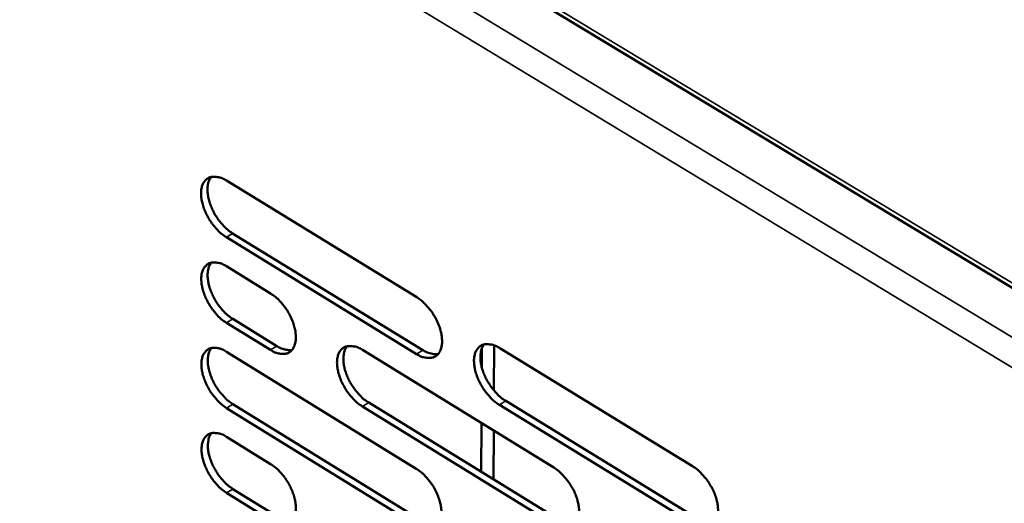
# Model space of a CAD drawing. Units: millimetres. Extents: x 72 to 6424, y 110 to 4510.
# Drawn here: x 5343 to 5465, y 3491 to 3551 of the extents above; entities that cross this region are included whole.
import ezdxf

# ---------------------------------------------------------------- set-up
doc = ezdxf.new("R2010")
doc.units = ezdxf.units.MM
doc.header["$LTSCALE"] = 22
doc.layers.add('Visible (ISO)', color=7, linetype='Continuous', lineweight=50)
doc.layers.add('Visible Narrow (ISO)', color=7, linetype='Continuous', lineweight=35)

msp = doc.modelspace()

# ---------------------------------------------------------------- linework, layer by layer
at = {"layer": 'Visible (ISO)'}
for p, q in [((4602.96, 4038.4), (5831.05, 3297.31)), ((5368.79, 3530.95), (5392.29, 3516.57)), ((5392.27, 3509.56), (5368.79, 3523.96)), ((5369.57, 3524.44), (5393.05, 3510.04)), ((5368.8, 3520.38), (5374.25, 3517.03)), ((5374.25, 3510.06), (5368.81, 3513.41)), ((5369.59, 3513.89), (5375.03, 3510.54)), ((5401.82, 3505.07), (5401.84, 3510.64)), ((5368.81, 3509.85), (5392.23, 3495.42)), ((5385.59, 3510.07), (5409.2, 3495.57)), ((5400.32, 3510.25), (5400.32, 3507.95)), ((5402.54, 3510.3), (5426.34, 3495.73)), ((5369.6, 3503.38), (5392.99, 3488.95)), ((5386.36, 3503.57), (5409.94, 3489.07)), ((5426.28, 3488.7), (5402.5, 3503.28)), ((5403.29, 3503.77), (5427.06, 3489.19)), ((5392.21, 3488.46), (5368.82, 3502.9)), ((5409.16, 3488.58), (5385.58, 3503.09)), ((5400.29, 3501.05), (5400.26, 3495.02)), ((5401.77, 3494.09), (5401.8, 3500.12)), ((5368.82, 3499.35), (5374.26, 3495.99)), ((5374.26, 3489.07), (5368.83, 3492.43)), ((5369.61, 3492.91), (5375.04, 3489.55))]:
    msp.add_line(p, q, dxfattribs=at)
at = {"layer": 'Visible (ISO)', "flags": 128}
for points in [[(5368.79, 3523.96, -0.02388), (5368.16, 3524.42, -0.04199), (5367.83, 3524.72, -0.008107), (5367.18, 3525.47, -0.023063), (5366.96, 3525.75, -0.021407), (5366.59, 3526.33, -0.021187), (5366.27, 3526.94, -0.024118), (5366.03, 3527.53, -0.022202), (5365.83, 3528.19, -0.030749), (5365.72, 3528.74, -0.027153), (5365.67, 3529.36, -0.0434), (5365.7, 3529.84, -0.040148), (5365.82, 3530.35, -0.061962), (5366, 3530.73, -0.062572), (5366.27, 3531.05, -0.07228), (5366.58, 3531.28, -0.071837), (5366.95, 3531.41, -0.056559), (5367.23, 3531.43, -0.026506), (5367.82, 3531.37, -0.066017), (5368.26, 3531.25, -0.050672), (5368.79, 3530.95)], [(5366.92, 3531.4, 0.041667), (5366.65, 3530.95, 0.070519), (5366.55, 3530.65, 0.021329), (5366.46, 3530.01, 0.039312), (5366.46, 3529.66, 0.025286), (5366.53, 3529.04, 0.02851), (5366.65, 3528.51, 0.02129), (5366.86, 3527.87, 0.022894), (5367.11, 3527.3, 0.020589), (5367.43, 3526.71, 0.02067), (5367.79, 3526.15, 0.022502), (5368, 3525.89, 0.007693), (5368.64, 3525.17, 0.041062), (5368.96, 3524.88, 0.023252), (5369.57, 3524.44)], [(5368.81, 3513.41, -0.02381), (5368.17, 3513.87, -0.041876), (5367.84, 3514.17, -0.008064), (5367.19, 3514.92, -0.022994), (5366.98, 3515.2, -0.021374), (5366.61, 3515.78, -0.021141), (5366.29, 3516.39, -0.02411), (5366.05, 3516.98, -0.022178), (5365.85, 3517.64, -0.030783), (5365.74, 3518.18, -0.027168), (5365.69, 3518.81, -0.043515), (5365.72, 3519.29, -0.040272), (5365.84, 3519.79, -0.062173), (5366.02, 3520.17, -0.062827), (5366.28, 3520.49, -0.072402), (5366.6, 3520.71, -0.071928), (5366.97, 3520.84, -0.056427), (5367.25, 3520.86, -0.02641), (5367.84, 3520.8, -0.065844), (5368.28, 3520.67, -0.050541), (5368.8, 3520.38)], [(5366.93, 3520.83, 0.041594), (5366.66, 3520.38, 0.07044), (5366.57, 3520.09, 0.02127), (5366.48, 3519.45, 0.039241), (5366.48, 3519.1, 0.025217), (5366.55, 3518.48, 0.028444), (5366.67, 3517.95, 0.021226), (5366.88, 3517.32, 0.022832), (5367.13, 3516.75, 0.020517), (5367.45, 3516.16, 0.020605), (5367.81, 3515.6, 0.02241), (5368.01, 3515.34, 0.007635), (5368.66, 3514.62, 0.040909), (5368.97, 3514.33, 0.023156), (5369.59, 3513.89)], [(5374.25, 3517.03, -0.023851), (5374.89, 3516.57, -0.041935), (5375.22, 3516.27, -0.008095), (5375.87, 3515.52, -0.023037), (5376.09, 3515.24, -0.021436), (5376.46, 3514.66, -0.021195), (5376.78, 3514.04, -0.024195), (5377.02, 3513.46, -0.022256), (5377.22, 3512.8, -0.030912), (5377.33, 3512.25, -0.027305), (5377.37, 3511.63, -0.043703), (5377.34, 3511.15, -0.040525), (5377.22, 3510.64, -0.062339), (5377.04, 3510.26, -0.063061), (5376.78, 3509.94, -0.072277), (5376.46, 3509.72, -0.071827), (5376.09, 3509.6, -0.056104), (5375.81, 3509.58, -0.026256), (5375.22, 3509.64, -0.06559), (5374.78, 3509.77, -0.050296), (5374.25, 3510.06)], [(5392.29, 3516.57, -0.02393), (5392.93, 3516.11, -0.042026), (5393.26, 3515.8, -0.00814), (5393.92, 3515.05, -0.023117), (5394.14, 3514.77, -0.021558), (5394.51, 3514.18, -0.021303), (5394.83, 3513.56, -0.024345), (5395.07, 3512.98, -0.022397), (5395.27, 3512.31, -0.031093), (5395.38, 3511.77, -0.027501), (5395.42, 3511.14, -0.043877), (5395.39, 3510.65, -0.04075), (5395.27, 3510.15, -0.062323), (5395.08, 3509.77, -0.063014), (5394.82, 3509.44, -0.071879), (5394.49, 3509.22, -0.071426), (5394.12, 3509.1, -0.055762), (5393.84, 3509.08, -0.0261), (5393.24, 3509.14, -0.06543), (5392.79, 3509.27, -0.050082), (5392.27, 3509.56)], [(5375.03, 3510.54, 0.029651), (5375.42, 3510.32, 0.044608), (5375.7, 3510.21, 0.011125), (5376.06, 3510.11, 0.014391), (5376.34, 3510.06, 0.057954), (5376.55, 3510.04, 0.033861), (5376.91, 3510.09)], [(5385.58, 3503.09, -0.023817), (5384.94, 3503.55, -0.041854), (5384.61, 3503.86, -0.008066), (5383.95, 3504.61, -0.023005), (5383.74, 3504.89, -0.021456), (5383.37, 3505.47, -0.021198), (5383.05, 3506.09, -0.024241), (5382.81, 3506.67, -0.022286), (5382.61, 3507.33, -0.030983), (5382.5, 3507.88, -0.027364), (5382.45, 3508.5, -0.043786), (5382.49, 3508.98, -0.0406), (5382.61, 3509.49, -0.062359), (5382.79, 3509.87, -0.063024), (5383.05, 3510.19, -0.072144), (5383.37, 3510.41, -0.071637), (5383.75, 3510.53, -0.055982), (5384.03, 3510.55, -0.026177), (5384.62, 3510.49, -0.065532), (5385.06, 3510.37, -0.050219), (5385.59, 3510.07)], [(5383.7, 3510.52, 0.041607), (5383.43, 3510.07, 0.070405), (5383.33, 3509.78, 0.021263), (5383.24, 3509.14, 0.039273), (5383.24, 3508.79, 0.025288), (5383.31, 3508.17, 0.028505), (5383.43, 3507.64, 0.021272), (5383.64, 3507, 0.022885), (5383.89, 3506.43, 0.020535), (5384.21, 3505.85, 0.020639), (5384.58, 3505.29, 0.022385), (5384.78, 3505.03, 0.007612), (5385.42, 3504.31, 0.040832), (5385.74, 3504.01, 0.023124), (5386.36, 3503.57)], [(5402.5, 3503.28, -0.023894), (5401.86, 3503.74, -0.041946), (5401.53, 3504.05, -0.00811), (5400.87, 3504.81, -0.023083), (5400.65, 3505.09, -0.021572), (5400.28, 3505.67, -0.021302), (5399.96, 3506.29, -0.024382), (5399.72, 3506.88, -0.022419), (5399.51, 3507.54, -0.031151), (5399.41, 3508.09, -0.027547), (5399.36, 3508.72, -0.043941), (5399.4, 3509.2, -0.040802), (5399.52, 3509.71, -0.06233), (5399.71, 3510.09, -0.062963), (5399.98, 3510.41, -0.071764), (5400.3, 3510.64, -0.071256), (5400.68, 3510.76, -0.055671), (5400.96, 3510.78, -0.026037), (5401.56, 3510.72, -0.065393), (5402.01, 3510.59, -0.050027), (5402.54, 3510.3)], [(5400.62, 3510.75, 0.041691), (5400.34, 3510.3, 0.070446), (5400.24, 3510, 0.021313), (5400.16, 3509.35, 0.039376), (5400.15, 3509, 0.025427), (5400.22, 3508.39, 0.028631), (5400.34, 3507.85, 0.021383), (5400.55, 3507.21, 0.022999), (5400.8, 3506.64, 0.020624), (5401.13, 3506.05, 0.020737), (5401.49, 3505.49, 0.022451), (5401.7, 3505.23, 0.007647), (5402.35, 3504.5, 0.040906), (5402.66, 3504.21, 0.023188), (5403.29, 3503.77)], [(5368.82, 3502.9, -0.02374), (5368.18, 3503.36, -0.041763), (5367.86, 3503.66, -0.008022), (5367.2, 3504.42, -0.022926), (5366.99, 3504.69, -0.021341), (5366.63, 3505.27, -0.021096), (5366.31, 3505.88, -0.024102), (5366.06, 3506.47, -0.022153), (5365.86, 3507.12, -0.030817), (5365.76, 3507.66, -0.027183), (5365.71, 3508.29, -0.04363), (5365.74, 3508.76, -0.040398), (5365.86, 3509.27, -0.062385), (5366.04, 3509.64, -0.063082), (5366.3, 3509.96, -0.072523), (5366.62, 3510.19, -0.072017), (5366.98, 3510.31, -0.056293), (5367.26, 3510.33, -0.026316), (5367.85, 3510.27, -0.065671), (5368.29, 3510.14, -0.05041), (5368.81, 3509.85)], [(5366.94, 3510.3, 0.041522), (5366.68, 3509.85, 0.070361), (5366.58, 3509.56, 0.021211), (5366.5, 3508.92, 0.039169), (5366.49, 3508.57, 0.025149), (5366.57, 3507.96, 0.028379), (5366.69, 3507.43, 0.021162), (5366.9, 3506.8, 0.022771), (5367.15, 3506.23, 0.020446), (5367.46, 3505.65, 0.02054), (5367.83, 3505.09, 0.022319), (5368.03, 3504.83, 0.007577), (5368.67, 3504.11, 0.040758), (5368.98, 3503.82, 0.023061), (5369.6, 3503.38)], [(5393.05, 3510.04, 0.029821), (5393.44, 3509.82, 0.044825), (5393.73, 3509.71, 0.011237), (5394.09, 3509.62, 0.014522), (5394.37, 3509.56, 0.058184), (5394.59, 3509.55, 0.034041), (5394.96, 3509.59)], [(5368.83, 3492.43, -0.02367), (5368.2, 3492.89, -0.04165), (5367.87, 3493.19, -0.007979), (5367.22, 3493.94, -0.022858), (5367.01, 3494.22, -0.021308), (5366.64, 3494.79, -0.02105), (5366.32, 3495.41, -0.024094), (5366.08, 3495.99, -0.022129), (5365.88, 3496.64, -0.030851), (5365.77, 3497.18, -0.027198), (5365.73, 3497.81, -0.043745), (5365.76, 3498.28, -0.040523), (5365.88, 3498.78, -0.062598), (5366.05, 3499.16, -0.063337), (5366.32, 3499.47, -0.072642), (5366.63, 3499.69, -0.072105), (5367, 3499.82, -0.056159), (5367.28, 3499.83, -0.026221), (5367.86, 3499.77, -0.065498), (5368.3, 3499.64, -0.05028), (5368.82, 3499.35)], [(5366.95, 3499.81, 0.041449), (5366.69, 3499.36, 0.070282), (5366.6, 3499.07, 0.021152), (5366.51, 3498.43, 0.039098), (5366.51, 3498.08, 0.025081), (5366.58, 3497.47, 0.028313), (5366.7, 3496.94, 0.021098), (5366.92, 3496.31, 0.022709), (5367.16, 3495.75, 0.020376), (5367.48, 3495.17, 0.020476), (5367.84, 3494.62, 0.022229), (5368.04, 3494.36, 0.007519), (5368.68, 3493.64, 0.040607), (5369, 3493.35, 0.022966), (5369.61, 3492.91)], [(5374.26, 3495.99, -0.023711), (5374.89, 3495.53, -0.041708), (5375.22, 3495.23, -0.00801), (5375.87, 3494.48, -0.0229), (5376.09, 3494.2, -0.02137), (5376.45, 3493.62, -0.021103), (5376.77, 3493.01, -0.024179), (5377.01, 3492.42, -0.022206), (5377.22, 3491.77, -0.030981), (5377.32, 3491.23, -0.027335), (5377.37, 3490.6, -0.043934), (5377.34, 3490.13, -0.040778), (5377.22, 3489.63, -0.062763), (5377.04, 3489.25, -0.063571), (5376.77, 3488.94, -0.072512), (5376.46, 3488.72, -0.071999), (5376.09, 3488.6, -0.055835), (5375.81, 3488.58, -0.026066), (5375.22, 3488.64, -0.065247), (5374.78, 3488.77, -0.050036), (5374.26, 3489.07)], [(5392.23, 3495.42, -0.023789), (5392.87, 3494.96, -0.041798), (5393.2, 3494.65, -0.008054), (5393.86, 3493.9, -0.022979), (5394.07, 3493.62, -0.021491), (5394.44, 3493.04, -0.02121), (5394.76, 3492.42, -0.024329), (5395, 3491.84, -0.022347), (5395.2, 3491.18, -0.031163), (5395.31, 3490.63, -0.027532), (5395.35, 3490.01, -0.04411), (5395.32, 3489.53, -0.041006), (5395.2, 3489.03, -0.062748), (5395.02, 3488.65, -0.063523), (5394.75, 3488.33, -0.072111), (5394.43, 3488.11, -0.071596), (5394.05, 3487.99, -0.055495), (5393.77, 3487.97, -0.025912), (5393.18, 3488.04, -0.065088), (5392.73, 3488.17, -0.049823), (5392.21, 3488.46)], [(5409.2, 3495.57, -0.023866), (5409.84, 3495.11, -0.04189), (5410.17, 3494.8, -0.008098), (5410.84, 3494.04, -0.023058), (5411.05, 3493.76, -0.021607), (5411.42, 3493.18, -0.021314), (5411.75, 3492.56, -0.02447), (5411.99, 3491.97, -0.022482), (5412.19, 3491.31, -0.031332), (5412.3, 3490.76, -0.027717), (5412.34, 3490.13, -0.044268), (5412.3, 3489.65, -0.04121), (5412.18, 3489.15, -0.062716), (5411.99, 3488.77, -0.063458), (5411.72, 3488.45, -0.071727), (5411.4, 3488.23, -0.071214), (5411.02, 3488.11, -0.055187), (5410.74, 3488.09, -0.025774), (5410.14, 3488.15, -0.06495), (5409.69, 3488.28, -0.049633), (5409.16, 3488.58)], [(5426.34, 3495.73, -0.023944), (5426.99, 3495.27, -0.041982), (5427.32, 3494.95, -0.008143), (5427.99, 3494.19, -0.023137), (5428.21, 3493.91, -0.021725), (5428.58, 3493.32, -0.021419), (5428.91, 3492.7, -0.024613), (5429.15, 3492.11, -0.022618), (5429.35, 3491.44, -0.031503), (5429.45, 3490.89, -0.027904), (5429.5, 3490.26, -0.044425), (5429.46, 3489.77, -0.041414), (5429.33, 3489.27, -0.062681), (5429.14, 3488.89, -0.063391), (5428.87, 3488.57, -0.071341), (5428.54, 3488.35, -0.070832), (5428.16, 3488.22, -0.054879), (5427.87, 3488.21, -0.025636), (5427.26, 3488.27, -0.064811), (5426.81, 3488.4, -0.049442), (5426.28, 3488.7)]]:
    msp.add_lwpolyline(points, format="xyb", dxfattribs=at)
at = {"layer": 'Visible Narrow (ISO)'}
for p, q in [((5831.07, 3297.94), (4602.37, 4039.26)), ((5719.95, 3357.95), (5262.41, 3634.58)), ((5261.62, 3631.46), (5717.39, 3355.59)), ((5368.79, 3523.96), (5369.57, 3524.44)), ((5368.81, 3513.41), (5369.59, 3513.89)), ((5374.25, 3510.06), (5375.03, 3510.54)), ((5392.27, 3509.56), (5393.05, 3510.04)), ((5368.82, 3502.9), (5369.6, 3503.38)), ((5385.58, 3503.09), (5386.36, 3503.57)), ((5402.5, 3503.28), (5403.29, 3503.77)), ((5368.83, 3492.43), (5369.61, 3492.91))]:
    msp.add_line(p, q, dxfattribs=at)

doc.saveas('drawing.dxf')
